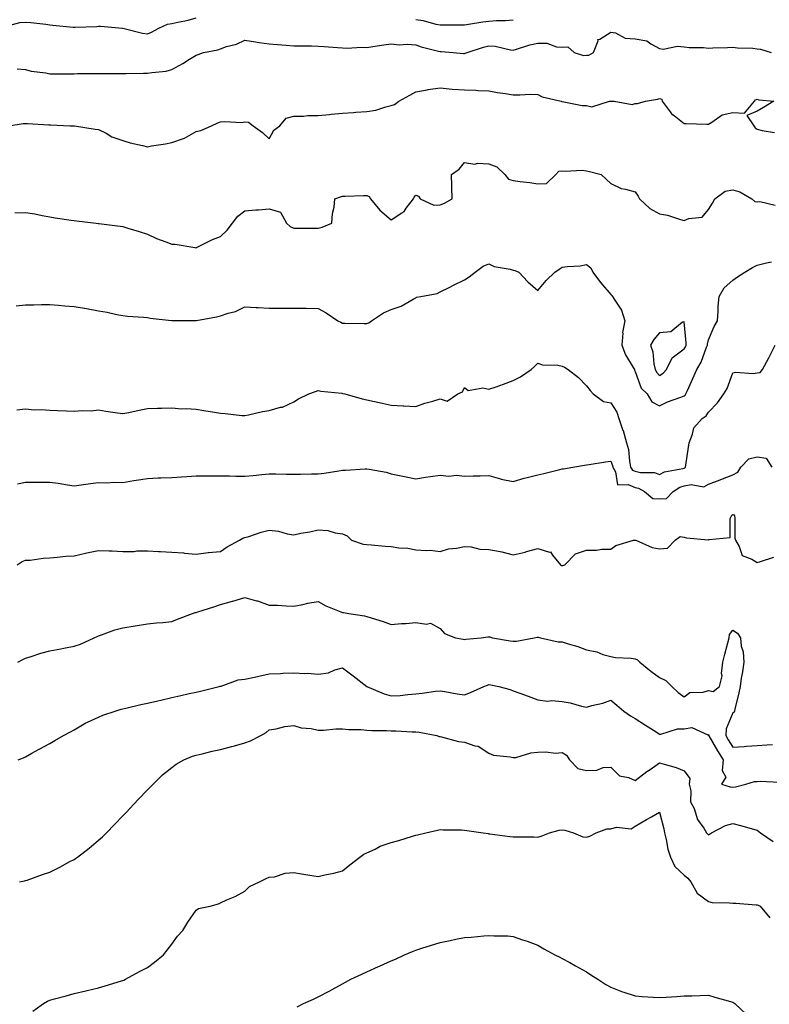
# Model space of a CAD drawing. Units: inches. Extents: x 1013363 to 1016003, y 7313738 to 7316378.
# Drawn here: x 1015296 to 1015603, y 7315442 to 7315845 of the extents above; entities that cross this region are included whole.
import ezdxf

# ---------------------------------------------------------------- set-up
doc = ezdxf.new("R2010")
doc.units = ezdxf.units.IN
doc.header["$MEASUREMENT"] = 0
doc.layers.add('Contour_10137313', color=7, linetype='Continuous', true_color=0x4c7bb3)

msp = doc.modelspace()

# ---------------------------------------------------------------- linework, layer by layer
at = {"layer": 'Contour_10137313'}
for points in [[(1015288.3, 7315842.17, 3195), (1015295.73, 7315844.24, 3195), (1015298.05, 7315844.42, 3195), (1015300.34, 7315844.21, 3195), (1015306.48, 7315843.5, 3195), (1015308.05, 7315843.35, 3195), (1015309.26, 7315843.14, 3195), (1015317.58, 7315842.38, 3195), (1015318.05, 7315842.32, 3195), (1015318.49, 7315842.35, 3195), (1015327.37, 7315842.6, 3195), (1015328.05, 7315842.68, 3195), (1015328.84, 7315842.71, 3195), (1015337.92, 7315841.92, 3195), (1015338.05, 7315841.91, 3195), (1015338.06, 7315841.91, 3195), (1015346.06, 7315839.93, 3195), (1015348.05, 7315839.63, 3195), (1015349.73, 7315840.24, 3195), (1015352.81, 7315841.92, 3195), (1015356.37, 7315843.59, 3195), (1015358.05, 7315843.82, 3195), (1015360.53, 7315844.4, 3195), (1015364.72, 7315845.25, 3195), (1015368.05, 7315846.09, 3195)], [(1015458.05, 7315845.52, 3195), (1015461.13, 7315845, 3195), (1015466.35, 7315843.62, 3195), (1015468.05, 7315843.28, 3195), (1015469.36, 7315843.23, 3195), (1015476.62, 7315843.35, 3195), (1015478.05, 7315843.29, 3195), (1015479.65, 7315843.52, 3195), (1015485.52, 7315844.45, 3195), (1015488.05, 7315844.8, 3195), (1015491.18, 7315845.05, 3195), (1015494.87, 7315845.1, 3195), (1015498.05, 7315845.4, 3195)], [(1015294.66, 7315825.31, 3194), (1015298.05, 7315824.97, 3194), (1015300.37, 7315824.25, 3194), (1015306.39, 7315823.58, 3194), (1015308.05, 7315823.2, 3194), (1015309.36, 7315823.23, 3194), (1015316.74, 7315823.23, 3194), (1015318.05, 7315823.26, 3194), (1015319.42, 7315823.28, 3194), (1015326.69, 7315823.28, 3194), (1015328.05, 7315823.31, 3194), (1015329.47, 7315823.34, 3194), (1015336.63, 7315823.34, 3194), (1015338.05, 7315823.37, 3194), (1015339.43, 7315823.29, 3194), (1015346.51, 7315823.47, 3194), (1015348.05, 7315823.4, 3194), (1015349.92, 7315823.79, 3194), (1015355.7, 7315824.27, 3194), (1015358.05, 7315824.96, 3194), (1015362.57, 7315827.4, 3194), (1015365.34, 7315829.21, 3194), (1015368.05, 7315830.91, 3194), (1015368.82, 7315831.14, 3194), (1015371.11, 7315831.92, 3194), (1015376.89, 7315833.08, 3194), (1015378.05, 7315833.51, 3194), (1015380.47, 7315834.34, 3194), (1015384.57, 7315835.4, 3194), (1015388.05, 7315836.98, 3194), (1015392.41, 7315836.27, 3194), (1015393.85, 7315836.11, 3194), (1015398.05, 7315835.5, 3194), (1015401.35, 7315835.22, 3194), (1015405, 7315834.97, 3194), (1015408.05, 7315834.72, 3194), (1015410.78, 7315834.65, 3194), (1015415.33, 7315834.64, 3194), (1015418.05, 7315834.58, 3194), (1015420.52, 7315834.39, 3194), (1015425.98, 7315833.99, 3194), (1015428.05, 7315833.83, 3194), (1015429.91, 7315833.78, 3194), (1015435.9, 7315834.07, 3194), (1015438.05, 7315834.01, 3194), (1015440.48, 7315834.35, 3194), (1015444.94, 7315835.03, 3194), (1015448.05, 7315835.45, 3194), (1015451.25, 7315835.13, 3194), (1015454.58, 7315835.39, 3194), (1015458.05, 7315835.14, 3194), (1015460.36, 7315834.23, 3194), (1015467.46, 7315832.5, 3194), (1015468.05, 7315832.32, 3194), (1015468.44, 7315832.31, 3194), (1015473.41, 7315831.92, 3194), (1015477.71, 7315831.58, 3194), (1015478.05, 7315831.54, 3194), (1015478.36, 7315831.61, 3194), (1015479.2, 7315831.92, 3194), (1015485.87, 7315834.09, 3194), (1015488.05, 7315834.74, 3194), (1015490.64, 7315834.5, 3194), (1015496.95, 7315833.02, 3194), (1015498.05, 7315832.89, 3194), (1015499.37, 7315833.24, 3194), (1015504.83, 7315835.14, 3194), (1015508.05, 7315835.83, 3194), (1015511.87, 7315835.74, 3194), (1015515.73, 7315834.24, 3194), (1015518.05, 7315834.13, 3194), (1015520.46, 7315834.33, 3194), (1015523, 7315831.92, 3194), (1015526.88, 7315830.75, 3194), (1015528.05, 7315830.8, 3194), (1015529.09, 7315830.88, 3194), (1015531, 7315831.92, 3194), (1015532.8, 7315836.67, 3194), (1015532.71, 7315837.26, 3194), (1015533.57, 7315837.44, 3194), (1015538.05, 7315840.32, 3194), (1015539.95, 7315840.02, 3194), (1015543.94, 7315837.8, 3194), (1015548.05, 7315837.56, 3194), (1015552.85, 7315836.73, 3194), (1015554.48, 7315835.5, 3194), (1015558.05, 7315833.62, 3194), (1015559.46, 7315833.33, 3194), (1015565.4, 7315834.56, 3194), (1015568.05, 7315834.29, 3194), (1015570.1, 7315833.98, 3194), (1015576.04, 7315833.93, 3194), (1015578.05, 7315833.69, 3194), (1015579.92, 7315833.79, 3194), (1015585.92, 7315834.04, 3194), (1015588.05, 7315834.16, 3194), (1015589.97, 7315833.85, 3194), (1015596.28, 7315833.68, 3194), (1015598.05, 7315833.46, 3194), (1015599.44, 7315833.31, 3194), (1015603.82, 7315831.92, 3194)], [(1015291.27, 7315801.92, 3193), (1015297.13, 7315802.84, 3193), (1015298.05, 7315802.86, 3193), (1015298.94, 7315802.81, 3193), (1015307.67, 7315802.3, 3193), (1015308.05, 7315802.28, 3193), (1015308.38, 7315802.25, 3193), (1015316.36, 7315801.92, 3193), (1015317.95, 7315801.82, 3193), (1015318.05, 7315801.82, 3193), (1015318.16, 7315801.81, 3193), (1015326.66, 7315800.54, 3193), (1015328.05, 7315800.39, 3193), (1015331.15, 7315798.83, 3193), (1015333.51, 7315797.38, 3193), (1015338.05, 7315795.89, 3193), (1015340.98, 7315794.84, 3193), (1015346.12, 7315793.85, 3193), (1015348.05, 7315793.31, 3193), (1015349.78, 7315793.65, 3193), (1015355.51, 7315794.45, 3193), (1015358.05, 7315795.02, 3193), (1015362.81, 7315796.68, 3193), (1015363.22, 7315796.76, 3193), (1015368.05, 7315799.55, 3193), (1015369.95, 7315800.01, 3193), (1015374.41, 7315801.92, 3193), (1015376.9, 7315803.07, 3193), (1015378.05, 7315803.48, 3193), (1015379.81, 7315803.67, 3193), (1015386.67, 7315803.3, 3193), (1015388.05, 7315803.52, 3193), (1015389.53, 7315803.4, 3193), (1015391.37, 7315801.92, 3193), (1015395.29, 7315799.16, 3193), (1015398.05, 7315796.55, 3193), (1015399.93, 7315800.04, 3193), (1015402.4, 7315801.92, 3193), (1015404.98, 7315804.99, 3193), (1015408.05, 7315805.89, 3193), (1015412, 7315805.87, 3193), (1015413.88, 7315806.09, 3193), (1015418.05, 7315806.08, 3193), (1015422.67, 7315806.54, 3193), (1015423.36, 7315806.61, 3193), (1015428.05, 7315807.08, 3193), (1015432.58, 7315807.39, 3193), (1015433.56, 7315807.43, 3193), (1015438.05, 7315807.72, 3193), (1015441.66, 7315808.31, 3193), (1015445.86, 7315809.73, 3193), (1015448.05, 7315810.21, 3193), (1015449.41, 7315810.56, 3193), (1015451.18, 7315811.92, 3193), (1015455.58, 7315814.39, 3193), (1015458.05, 7315815.88, 3193), (1015462.8, 7315816.67, 3193), (1015463.21, 7315816.76, 3193), (1015468.05, 7315817.43, 3193), (1015473.03, 7315816.94, 3193), (1015473.06, 7315816.93, 3193), (1015478.05, 7315816.64, 3193), (1015482.68, 7315816.55, 3193), (1015483.67, 7315816.3, 3193), (1015488.05, 7315816.17, 3193), (1015491.65, 7315815.52, 3193), (1015494.85, 7315815.12, 3193), (1015498.05, 7315814.6, 3193), (1015500.72, 7315814.59, 3193), (1015505.18, 7315814.79, 3193), (1015508.05, 7315814.78, 3193), (1015509.84, 7315813.71, 3193), (1015517.74, 7315811.92, 3193), (1015517.98, 7315811.86, 3193), (1015518.05, 7315811.82, 3193), (1015518.15, 7315811.82, 3193), (1015526.31, 7315810.18, 3193), (1015528.05, 7315810.18, 3193), (1015530.29, 7315809.68, 3193), (1015537.5, 7315811.92, 3193), (1015537.94, 7315812.02, 3193), (1015538.05, 7315812.02, 3193), (1015538.15, 7315812.02, 3193), (1015539.45, 7315811.92, 3193), (1015546.8, 7315810.67, 3193), (1015548.05, 7315810.98, 3193), (1015548.94, 7315811.03, 3193), (1015552.32, 7315811.92, 3193), (1015557.14, 7315812.82, 3193), (1015558.05, 7315813.03, 3193), (1015558.92, 7315812.78, 3193), (1015559.07, 7315811.92, 3193), (1015562.3, 7315807.67, 3193), (1015562.91, 7315806.78, 3193), (1015563.94, 7315806.04, 3193), (1015568.05, 7315802.77, 3193), (1015568.93, 7315802.8, 3193), (1015577.42, 7315802.55, 3193), (1015578.05, 7315802.57, 3193), (1015579.48, 7315803.35, 3193), (1015583.62, 7315806.35, 3193), (1015588.05, 7315807.38, 3193), (1015592.87, 7315807.09, 3193), (1015596.87, 7315811.92, 3193), (1015597.38, 7315812.59, 3193), (1015598.05, 7315812.82, 3193), (1015598.69, 7315812.56, 3193), (1015604.88, 7315811.92, 3193), (1015600.61, 7315809.36, 3193), (1015598.05, 7315807.86, 3193), (1015593.82, 7315806.15, 3193), (1015596.64, 7315801.92, 3193), (1015597.24, 7315801.1, 3193), (1015598.05, 7315800.51, 3193), (1015600.06, 7315799.9, 3193), (1015605.2, 7315799.07, 3193)], [(1015293.74, 7315766.22, 3192), (1015298.05, 7315766.4, 3192), (1015301.91, 7315765.77, 3192), (1015304.9, 7315765.07, 3192), (1015308.05, 7315764.49, 3192), (1015310.32, 7315764.18, 3192), (1015316.77, 7315763.2, 3192), (1015318.05, 7315763.02, 3192), (1015319.04, 7315762.91, 3192), (1015327.07, 7315761.92, 3192), (1015327.95, 7315761.82, 3192), (1015328.19, 7315761.79, 3192), (1015336.88, 7315760.75, 3192), (1015338.05, 7315760.55, 3192), (1015340.03, 7315759.94, 3192), (1015344.66, 7315758.53, 3192), (1015348.05, 7315757.49, 3192), (1015351.83, 7315755.7, 3192), (1015355.69, 7315754.28, 3192), (1015358.05, 7315753.32, 3192), (1015359.43, 7315753.3, 3192), (1015367.45, 7315751.92, 3192), (1015367.98, 7315751.85, 3192), (1015368.05, 7315751.84, 3192), (1015368.11, 7315751.86, 3192), (1015368.26, 7315751.92, 3192), (1015374.69, 7315755.27, 3192), (1015378.05, 7315756.53, 3192), (1015380.81, 7315759.15, 3192), (1015383.02, 7315761.92, 3192), (1015385.16, 7315764.81, 3192), (1015388.05, 7315767.02, 3192), (1015392.55, 7315767.42, 3192), (1015393.61, 7315767.47, 3192), (1015398.05, 7315767.84, 3192), (1015402.57, 7315766.44, 3192), (1015405.12, 7315761.92, 3192), (1015406.66, 7315760.53, 3192), (1015408.05, 7315759.87, 3192), (1015410.1, 7315759.87, 3192), (1015416.08, 7315759.95, 3192), (1015418.05, 7315759.95, 3192), (1015419.66, 7315760.31, 3192), (1015423.68, 7315761.92, 3192), (1015423.99, 7315765.98, 3192), (1015424.6, 7315768.47, 3192), (1015424.93, 7315771.92, 3192), (1015427.17, 7315772.8, 3192), (1015428.05, 7315773.01, 3192), (1015429.17, 7315773.04, 3192), (1015436.69, 7315773.28, 3192), (1015438.05, 7315773.33, 3192), (1015439, 7315772.87, 3192), (1015439.48, 7315771.92, 3192), (1015443.35, 7315767.23, 3192), (1015448.05, 7315763.33, 3192), (1015452.32, 7315766.18, 3192), (1015453.26, 7315766.71, 3192), (1015454.2, 7315768.07, 3192), (1015457.18, 7315771.92, 3192), (1015457.38, 7315772.6, 3192), (1015458.05, 7315773.43, 3192), (1015459.22, 7315773.09, 3192), (1015459.87, 7315771.92, 3192), (1015465.51, 7315769.38, 3192), (1015468.05, 7315769.53, 3192), (1015469.8, 7315770.17, 3192), (1015473.06, 7315771.92, 3192), (1015472.91, 7315776.78, 3192), (1015472.89, 7315777.07, 3192), (1015472.73, 7315781.92, 3192), (1015475.83, 7315784.14, 3192), (1015478.05, 7315786.78, 3192), (1015482.26, 7315786.13, 3192), (1015483.43, 7315786.54, 3192), (1015488.05, 7315786.27, 3192), (1015491.25, 7315785.12, 3192), (1015494.56, 7315781.92, 3192), (1015496.08, 7315779.94, 3192), (1015498.05, 7315779.47, 3192), (1015500.93, 7315779.04, 3192), (1015504.81, 7315778.68, 3192), (1015508.05, 7315778.13, 3192), (1015511.7, 7315778.27, 3192), (1015515.44, 7315781.92, 3192), (1015516.71, 7315783.26, 3192), (1015518.05, 7315783.45, 3192), (1015519.37, 7315783.24, 3192), (1015526.33, 7315783.64, 3192), (1015528.05, 7315783.46, 3192), (1015529.23, 7315783.11, 3192), (1015534.14, 7315781.92, 3192), (1015536.08, 7315779.95, 3192), (1015538.05, 7315778.28, 3192), (1015542.28, 7315776.15, 3192), (1015544.03, 7315775.95, 3192), (1015548.05, 7315774.76, 3192), (1015549.2, 7315773.07, 3192), (1015549.78, 7315771.92, 3192), (1015554.09, 7315767.96, 3192), (1015558.05, 7315765.8, 3192), (1015561.31, 7315765.19, 3192), (1015566.55, 7315763.42, 3192), (1015568.05, 7315763.06, 3192), (1015569.97, 7315763.84, 3192), (1015575.53, 7315764.44, 3192), (1015578.05, 7315767.52, 3192), (1015579.75, 7315770.22, 3192), (1015580.67, 7315771.92, 3192), (1015584.87, 7315775.1, 3192), (1015588.05, 7315775.62, 3192), (1015590.9, 7315774.77, 3192), (1015595.79, 7315771.92, 3192), (1015597.02, 7315770.89, 3192), (1015598.05, 7315770.72, 3192), (1015599.16, 7315770.81, 3192), (1015605.41, 7315769.28, 3192)], [(1015294.21, 7315728.08, 3191), (1015298.05, 7315728.46, 3191), (1015301.47, 7315728.51, 3191), (1015304.69, 7315728.56, 3191), (1015308.05, 7315728.61, 3191), (1015311.65, 7315728.32, 3191), (1015314.25, 7315728.12, 3191), (1015318.05, 7315727.81, 3191), (1015323.05, 7315726.92, 3191), (1015328.05, 7315726, 3191), (1015331.59, 7315725.46, 3191), (1015335.47, 7315724.5, 3191), (1015338.05, 7315724.03, 3191), (1015339.91, 7315723.77, 3191), (1015346.52, 7315723.45, 3191), (1015348.05, 7315723.26, 3191), (1015349.14, 7315723.02, 3191), (1015357.91, 7315722.06, 3191), (1015358.05, 7315722.03, 3191), (1015358.15, 7315722.02, 3191), (1015367.93, 7315722.03, 3191), (1015368.05, 7315722.02, 3191), (1015368.18, 7315722.05, 3191), (1015376.42, 7315723.55, 3191), (1015378.05, 7315723.97, 3191), (1015381.18, 7315725.06, 3191), (1015384.24, 7315725.73, 3191), (1015388.05, 7315727.69, 3191), (1015392.59, 7315727.38, 3191), (1015393.53, 7315727.4, 3191), (1015398.05, 7315727.04, 3191), (1015402.85, 7315727.12, 3191), (1015403.21, 7315727.08, 3191), (1015408.05, 7315727.15, 3191), (1015412.91, 7315727.05, 3191), (1015413.17, 7315727.04, 3191), (1015418.05, 7315726.96, 3191), (1015421.29, 7315725.16, 3191), (1015426.18, 7315721.92, 3191), (1015427.42, 7315721.3, 3191), (1015428.05, 7315720.94, 3191), (1015429.05, 7315720.92, 3191), (1015436.99, 7315720.85, 3191), (1015438.05, 7315720.83, 3191), (1015438.83, 7315721.14, 3191), (1015439.93, 7315721.92, 3191), (1015444.79, 7315725.18, 3191), (1015448.05, 7315726.56, 3191), (1015452.04, 7315727.93, 3191), (1015456.97, 7315730.84, 3191), (1015458.05, 7315731.38, 3191), (1015458.41, 7315731.56, 3191), (1015460.19, 7315731.92, 3191), (1015466.8, 7315733.17, 3191), (1015468.05, 7315733.81, 3191), (1015471.76, 7315735.64, 3191), (1015473.48, 7315736.49, 3191), (1015478.05, 7315738.71, 3191), (1015479.99, 7315739.98, 3191), (1015482.46, 7315741.92, 3191), (1015485.71, 7315744.26, 3191), (1015488.05, 7315745.29, 3191), (1015490.26, 7315744.13, 3191), (1015496.84, 7315743.13, 3191), (1015498.05, 7315742.75, 3191), (1015498.72, 7315742.59, 3191), (1015500.32, 7315741.92, 3191), (1015504.07, 7315737.94, 3191), (1015508.05, 7315734.3, 3191), (1015511.51, 7315738.46, 3191), (1015515.07, 7315741.92, 3191), (1015516.93, 7315743.04, 3191), (1015518.05, 7315743.88, 3191), (1015520.34, 7315744.21, 3191), (1015525.45, 7315744.51, 3191), (1015528.05, 7315744.98, 3191), (1015529.82, 7315743.69, 3191), (1015530.6, 7315741.92, 3191), (1015533.82, 7315737.69, 3191), (1015538.05, 7315732.7, 3191), (1015538.4, 7315732.27, 3191), (1015538.76, 7315731.92, 3191), (1015539.62, 7315730.35, 3191), (1015542.36, 7315726.23, 3191), (1015543.72, 7315721.92, 3191), (1015542.86, 7315717.11, 3191), (1015542.95, 7315716.82, 3191), (1015542.58, 7315711.92, 3191), (1015544.06, 7315707.93, 3191), (1015547.26, 7315702.71, 3191), (1015547.68, 7315701.92, 3191), (1015547.79, 7315701.66, 3191), (1015548.05, 7315701.15, 3191), (1015550.45, 7315694.32, 3191), (1015552.93, 7315691.92, 3191), (1015554.9, 7315688.76, 3191), (1015558.05, 7315687, 3191), (1015561.25, 7315688.72, 3191), (1015566.75, 7315690.62, 3191), (1015568.05, 7315691.16, 3191), (1015568.49, 7315691.48, 3191), (1015568.81, 7315691.92, 3191), (1015569.42, 7315693.29, 3191), (1015571.72, 7315698.24, 3191), (1015573.23, 7315701.92, 3191), (1015575.03, 7315704.94, 3191), (1015577.3, 7315711.17, 3191), (1015577.64, 7315711.92, 3191), (1015577.65, 7315712.32, 3191), (1015578.05, 7315714.15, 3191), (1015580.4, 7315719.56, 3191), (1015581.74, 7315721.92, 3191), (1015582.05, 7315725.93, 3191), (1015582.06, 7315727.91, 3191), (1015582.43, 7315731.92, 3191), (1015584.51, 7315735.46, 3191), (1015588.05, 7315738.65, 3191), (1015590.01, 7315739.96, 3191), (1015593, 7315741.92, 3191), (1015596.14, 7315743.83, 3191), (1015598.05, 7315744.69, 3191), (1015601.79, 7315745.66, 3191), (1015603.86, 7315746.11, 3191)], [(1015294.51, 7315685.46, 3190), (1015298.05, 7315685.77, 3190), (1015301.6, 7315685.47, 3190), (1015304.48, 7315685.49, 3190), (1015308.05, 7315685.25, 3190), (1015311.21, 7315685.08, 3190), (1015314.92, 7315685.05, 3190), (1015318.05, 7315684.9, 3190), (1015321.33, 7315685.2, 3190), (1015325, 7315684.97, 3190), (1015328.05, 7315685.36, 3190), (1015331.07, 7315684.93, 3190), (1015335.77, 7315684.19, 3190), (1015338.05, 7315683.87, 3190), (1015340.5, 7315684.37, 3190), (1015344.74, 7315685.23, 3190), (1015348.05, 7315685.91, 3190), (1015352.17, 7315686.04, 3190), (1015353.86, 7315686.11, 3190), (1015358.05, 7315686.25, 3190), (1015362.01, 7315685.88, 3190), (1015364, 7315685.97, 3190), (1015368.05, 7315685.67, 3190), (1015371.24, 7315685.11, 3190), (1015375.54, 7315684.43, 3190), (1015378.05, 7315684, 3190), (1015379.98, 7315683.85, 3190), (1015386.82, 7315683.15, 3190), (1015388.05, 7315683.06, 3190), (1015389.45, 7315683.32, 3190), (1015395.28, 7315684.69, 3190), (1015398.05, 7315685.15, 3190), (1015402.6, 7315686.47, 3190), (1015403.4, 7315686.57, 3190), (1015408.05, 7315688.69, 3190), (1015410.02, 7315689.95, 3190), (1015414.18, 7315691.92, 3190), (1015417.03, 7315692.93, 3190), (1015418.05, 7315693.32, 3190), (1015419.17, 7315693.05, 3190), (1015427.79, 7315692.19, 3190), (1015428.05, 7315692.13, 3190), (1015428.23, 7315692.1, 3190), (1015428.96, 7315691.92, 3190), (1015436.07, 7315689.94, 3190), (1015438.05, 7315689.47, 3190), (1015441.17, 7315688.8, 3190), (1015444.31, 7315688.18, 3190), (1015448.05, 7315687.35, 3190), (1015452.89, 7315687.08, 3190), (1015453.2, 7315687.07, 3190), (1015458.05, 7315686.78, 3190), (1015461.83, 7315688.14, 3190), (1015465.14, 7315689.01, 3190), (1015468.05, 7315689.92, 3190), (1015471, 7315688.97, 3190), (1015475.27, 7315691.92, 3190), (1015477.19, 7315692.78, 3190), (1015478.05, 7315694.54, 3190), (1015479.53, 7315693.41, 3190), (1015485.55, 7315694.42, 3190), (1015488.05, 7315693.84, 3190), (1015491.01, 7315694.88, 3190), (1015494.09, 7315695.89, 3190), (1015498.05, 7315697.39, 3190), (1015501.05, 7315698.92, 3190), (1015505.41, 7315701.92, 3190), (1015506.78, 7315703.19, 3190), (1015508.05, 7315704.49, 3190), (1015510.03, 7315703.9, 3190), (1015516.26, 7315703.71, 3190), (1015518.05, 7315703.36, 3190), (1015518.99, 7315702.86, 3190), (1015520.58, 7315701.92, 3190), (1015524.81, 7315698.68, 3190), (1015528.05, 7315695.21, 3190), (1015529.54, 7315693.41, 3190), (1015530.81, 7315691.92, 3190), (1015535, 7315688.88, 3190), (1015538.05, 7315688.25, 3190), (1015540.55, 7315684.42, 3190), (1015541.37, 7315681.92, 3190), (1015543.03, 7315676.93, 3190), (1015543.04, 7315676.91, 3190), (1015544.49, 7315671.92, 3190), (1015545.26, 7315669.12, 3190), (1015545.68, 7315664.3, 3190), (1015546.16, 7315661.92, 3190), (1015546.86, 7315660.72, 3190), (1015548.05, 7315660.2, 3190), (1015550.24, 7315659.73, 3190), (1015555.88, 7315659.75, 3190), (1015558.05, 7315658.95, 3190), (1015559.98, 7315659.99, 3190), (1015567.5, 7315661.37, 3190), (1015568.05, 7315661.55, 3190), (1015568.35, 7315661.62, 3190), (1015568.71, 7315661.92, 3190), (1015568.81, 7315662.68, 3190), (1015569.92, 7315670.05, 3190), (1015570.14, 7315671.92, 3190), (1015571.55, 7315675.42, 3190), (1015572, 7315677.97, 3190), (1015575.49, 7315681.92, 3190), (1015577.07, 7315682.9, 3190), (1015578.05, 7315684.44, 3190), (1015581.73, 7315688.24, 3190), (1015584.42, 7315691.92, 3190), (1015585.75, 7315694.22, 3190), (1015588.05, 7315700.56, 3190), (1015589.1, 7315700.87, 3190), (1015596.42, 7315700.29, 3190), (1015598.05, 7315700.55, 3190), (1015599.28, 7315700.69, 3190), (1015600.22, 7315701.92, 3190), (1015602.84, 7315706.71, 3190), (1015602.99, 7315706.98, 3190), (1015605.35, 7315711.92, 3190)], [(1015294.88, 7315655.09, 3189), (1015298.05, 7315655.74, 3189), (1015301.95, 7315655.82, 3189), (1015304.23, 7315655.74, 3189), (1015308.05, 7315655.81, 3189), (1015311.47, 7315655.34, 3189), (1015315.25, 7315654.72, 3189), (1015318.05, 7315654.32, 3189), (1015320.86, 7315654.73, 3189), (1015324.8, 7315655.18, 3189), (1015328.05, 7315655.68, 3189), (1015331.63, 7315655.5, 3189), (1015334.18, 7315655.79, 3189), (1015338.05, 7315655.64, 3189), (1015342.51, 7315656.38, 3189), (1015343.42, 7315656.55, 3189), (1015348.05, 7315657.27, 3189), (1015352.46, 7315657.5, 3189), (1015353.64, 7315657.51, 3189), (1015358.05, 7315657.72, 3189), (1015362.05, 7315657.92, 3189), (1015364.24, 7315658.11, 3189), (1015368.05, 7315658.32, 3189), (1015371.67, 7315658.3, 3189), (1015374.49, 7315658.36, 3189), (1015378.05, 7315658.33, 3189), (1015381.67, 7315658.3, 3189), (1015384.35, 7315658.22, 3189), (1015388.05, 7315658.18, 3189), (1015391.49, 7315658.48, 3189), (1015394.98, 7315658.85, 3189), (1015398.05, 7315659.13, 3189), (1015400.78, 7315659.19, 3189), (1015405.15, 7315659.02, 3189), (1015408.05, 7315659.08, 3189), (1015410.87, 7315659.1, 3189), (1015415.33, 7315659.2, 3189), (1015418.05, 7315659.21, 3189), (1015420.48, 7315659.49, 3189), (1015426.58, 7315660.45, 3189), (1015428.05, 7315660.63, 3189), (1015429.29, 7315660.67, 3189), (1015437.33, 7315661.2, 3189), (1015438.05, 7315661.23, 3189), (1015438.95, 7315661.02, 3189), (1015445.93, 7315659.8, 3189), (1015448.05, 7315659.23, 3189), (1015451.44, 7315658.53, 3189), (1015454.14, 7315658.01, 3189), (1015458.05, 7315657.15, 3189), (1015462.13, 7315657.84, 3189), (1015464.14, 7315658.02, 3189), (1015468.05, 7315658.59, 3189), (1015471.69, 7315658.28, 3189), (1015474.82, 7315658.68, 3189), (1015478.05, 7315658.23, 3189), (1015481.57, 7315658.4, 3189), (1015484.42, 7315658.29, 3189), (1015488.05, 7315658.44, 3189), (1015492.84, 7315657.13, 3189), (1015493.15, 7315657.01, 3189), (1015498.05, 7315656, 3189), (1015502.58, 7315657.38, 3189), (1015503.76, 7315657.63, 3189), (1015508.05, 7315658.77, 3189), (1015510.62, 7315659.36, 3189), (1015517.07, 7315660.94, 3189), (1015518.05, 7315661.17, 3189), (1015518.69, 7315661.28, 3189), (1015522.43, 7315661.92, 3189), (1015527.22, 7315662.75, 3189), (1015528.05, 7315662.88, 3189), (1015529.16, 7315663.03, 3189), (1015535.91, 7315664.05, 3189), (1015538.05, 7315664.34, 3189), (1015538.71, 7315662.58, 3189), (1015538.85, 7315661.92, 3189), (1015539.97, 7315659.99, 3189), (1015540.76, 7315654.64, 3189), (1015545.15, 7315654.83, 3189), (1015548.05, 7315653.53, 3189), (1015549.38, 7315653.25, 3189), (1015551.85, 7315651.92, 3189), (1015555.22, 7315649.08, 3189), (1015558.05, 7315648.87, 3189), (1015560.85, 7315649.11, 3189), (1015563.61, 7315651.92, 3189), (1015566.31, 7315653.65, 3189), (1015568.05, 7315654.23, 3189), (1015570.97, 7315654.84, 3189), (1015576.19, 7315653.78, 3189), (1015578.05, 7315654.97, 3189), (1015582.87, 7315656.74, 3189), (1015583.14, 7315656.84, 3189), (1015588.05, 7315658.74, 3189), (1015590.15, 7315659.83, 3189), (1015591.4, 7315661.92, 3189), (1015594.6, 7315665.37, 3189), (1015598.05, 7315666.08, 3189), (1015601.66, 7315665.54, 3189), (1015604.08, 7315661.92, 3189)], [(1015294.71, 7315621.92, 3188), (1015296.77, 7315623.2, 3188), (1015298.05, 7315623.72, 3188), (1015299.96, 7315623.83, 3188), (1015305.34, 7315624.63, 3188), (1015308.05, 7315624.77, 3188), (1015311.08, 7315624.95, 3188), (1015314.59, 7315625.38, 3188), (1015318.05, 7315625.56, 3188), (1015322.75, 7315626.61, 3188), (1015323.24, 7315626.73, 3188), (1015328.05, 7315627.76, 3188), (1015332.42, 7315627.55, 3188), (1015333.67, 7315627.54, 3188), (1015338.05, 7315627.33, 3188), (1015342.6, 7315627.37, 3188), (1015343.67, 7315627.55, 3188), (1015348.05, 7315627.6, 3188), (1015352.59, 7315627.37, 3188), (1015353.43, 7315627.31, 3188), (1015358.05, 7315627.09, 3188), (1015362.88, 7315626.75, 3188), (1015363.29, 7315626.68, 3188), (1015368.05, 7315626.26, 3188), (1015373.04, 7315626.93, 3188), (1015373.06, 7315626.92, 3188), (1015378.05, 7315627.35, 3188), (1015380.71, 7315629.26, 3188), (1015385.89, 7315631.92, 3188), (1015387.2, 7315632.77, 3188), (1015388.05, 7315633.04, 3188), (1015389.62, 7315633.49, 3188), (1015394.67, 7315635.3, 3188), (1015398.05, 7315636.08, 3188), (1015401.8, 7315635.67, 3188), (1015405.35, 7315634.61, 3188), (1015408.05, 7315634.19, 3188), (1015410.95, 7315634.82, 3188), (1015414.61, 7315635.36, 3188), (1015418.05, 7315636.24, 3188), (1015422.01, 7315635.88, 3188), (1015424.99, 7315634.97, 3188), (1015428.05, 7315634.55, 3188), (1015429.93, 7315633.8, 3188), (1015431.76, 7315631.92, 3188), (1015436.53, 7315630.4, 3188), (1015438.05, 7315630.16, 3188), (1015439.92, 7315630.05, 3188), (1015445.58, 7315629.45, 3188), (1015448.05, 7315629.32, 3188), (1015451.15, 7315628.82, 3188), (1015454.88, 7315628.75, 3188), (1015458.05, 7315628.04, 3188), (1015462.3, 7315627.67, 3188), (1015464.02, 7315627.88, 3188), (1015468.05, 7315627.32, 3188), (1015471.56, 7315628.42, 3188), (1015474.82, 7315628.69, 3188), (1015478.05, 7315629.4, 3188), (1015480.73, 7315629.24, 3188), (1015484.4, 7315628.27, 3188), (1015488.05, 7315628.13, 3188), (1015492.71, 7315627.26, 3188), (1015493.35, 7315627.22, 3188), (1015498.05, 7315626.02, 3188), (1015502.87, 7315627.1, 3188), (1015503.42, 7315627.3, 3188), (1015508.05, 7315628.59, 3188), (1015512.86, 7315627.11, 3188), (1015513.3, 7315627.17, 3188), (1015514.12, 7315625.85, 3188), (1015517.4, 7315621.92, 3188), (1015517.77, 7315621.64, 3188), (1015518.05, 7315621.55, 3188), (1015518.38, 7315621.59, 3188), (1015519.17, 7315621.92, 3188), (1015523.58, 7315626.39, 3188), (1015528.05, 7315627.81, 3188), (1015532.15, 7315627.82, 3188), (1015534.36, 7315628.23, 3188), (1015538.05, 7315628.24, 3188), (1015540.13, 7315629.84, 3188), (1015547.35, 7315631.92, 3188), (1015547.96, 7315632.01, 3188), (1015548.05, 7315632, 3188), (1015548.16, 7315632.02, 3188), (1015548.32, 7315631.92, 3188), (1015555.04, 7315628.91, 3188), (1015558.05, 7315628.38, 3188), (1015561.34, 7315628.63, 3188), (1015564.42, 7315631.92, 3188), (1015566.5, 7315633.47, 3188), (1015568.05, 7315633.17, 3188), (1015569.1, 7315632.97, 3188), (1015577.89, 7315632.08, 3188), (1015578.05, 7315632.05, 3188), (1015578.34, 7315632.21, 3188), (1015586.94, 7315633.03, 3188), (1015586.96, 7315640.83, 3188), (1015587.48, 7315641.92, 3188), (1015587.68, 7315642.29, 3188), (1015588.05, 7315642.53, 3188), (1015588.48, 7315642.35, 3188), (1015588.75, 7315641.92, 3188), (1015588.89, 7315641.08, 3188), (1015588.9, 7315632.77, 3188), (1015589.09, 7315631.92, 3188), (1015590.63, 7315629.35, 3188), (1015591.86, 7315625.73, 3188), (1015595.79, 7315624.18, 3188), (1015598.05, 7315622.75, 3188), (1015599.35, 7315623.22, 3188), (1015604.92, 7315625.04, 3188)], [(1015294.9, 7315581.92, 3187), (1015297, 7315582.98, 3187), (1015298.05, 7315583.56, 3187), (1015300.41, 7315584.28, 3187), (1015304.34, 7315585.63, 3187), (1015308.05, 7315586.65, 3187), (1015312.55, 7315587.41, 3187), (1015313.79, 7315587.67, 3187), (1015318.05, 7315588.44, 3187), (1015320.58, 7315589.39, 3187), (1015326.2, 7315591.92, 3187), (1015327.5, 7315592.47, 3187), (1015328.05, 7315592.73, 3187), (1015329.22, 7315593.09, 3187), (1015334.72, 7315595.25, 3187), (1015338.05, 7315596.08, 3187), (1015342.99, 7315596.86, 3187), (1015343.09, 7315596.88, 3187), (1015348.05, 7315597.64, 3187), (1015351.86, 7315598.11, 3187), (1015354.36, 7315598.23, 3187), (1015358.05, 7315598.63, 3187), (1015360.38, 7315599.59, 3187), (1015366.49, 7315601.92, 3187), (1015367.68, 7315602.29, 3187), (1015368.05, 7315602.35, 3187), (1015368.69, 7315602.56, 3187), (1015375.35, 7315604.62, 3187), (1015378.05, 7315605.6, 3187), (1015383, 7315606.97, 3187), (1015383.15, 7315607.02, 3187), (1015388.05, 7315608.45, 3187), (1015392.82, 7315607.16, 3187), (1015393.22, 7315607.09, 3187), (1015398.05, 7315605.36, 3187), (1015401.4, 7315605.26, 3187), (1015404.96, 7315605.01, 3187), (1015408.05, 7315604.91, 3187), (1015411.76, 7315605.63, 3187), (1015413.8, 7315606.17, 3187), (1015418.05, 7315606.88, 3187), (1015421.17, 7315605.03, 3187), (1015427.38, 7315602.59, 3187), (1015428.05, 7315602.28, 3187), (1015428.46, 7315602.33, 3187), (1015430.66, 7315601.92, 3187), (1015437.07, 7315600.94, 3187), (1015438.05, 7315600.72, 3187), (1015439.86, 7315600.12, 3187), (1015444.71, 7315598.59, 3187), (1015448.05, 7315597.37, 3187), (1015452.18, 7315597.79, 3187), (1015453.99, 7315597.86, 3187), (1015458.05, 7315598.23, 3187), (1015462.47, 7315597.5, 3187), (1015464.11, 7315597.99, 3187), (1015468.05, 7315595.73, 3187), (1015469.84, 7315593.71, 3187), (1015474.41, 7315591.92, 3187), (1015477.46, 7315591.33, 3187), (1015478.05, 7315591.24, 3187), (1015478.62, 7315591.35, 3187), (1015484.91, 7315591.92, 3187), (1015487.66, 7315592.31, 3187), (1015488.05, 7315592.33, 3187), (1015488.41, 7315592.28, 3187), (1015489.51, 7315591.92, 3187), (1015496.83, 7315590.7, 3187), (1015498.05, 7315590.59, 3187), (1015499.38, 7315590.59, 3187), (1015506.68, 7315591.92, 3187), (1015507.79, 7315592.19, 3187), (1015508.05, 7315592.16, 3187), (1015508.28, 7315592.16, 3187), (1015509.17, 7315591.92, 3187), (1015516.43, 7315590.3, 3187), (1015518.05, 7315590.24, 3187), (1015520.53, 7315589.44, 3187), (1015524.52, 7315588.39, 3187), (1015528.05, 7315587.03, 3187), (1015532.28, 7315586.14, 3187), (1015534.82, 7315585.15, 3187), (1015538.05, 7315584.23, 3187), (1015539.93, 7315583.8, 3187), (1015546.42, 7315583.56, 3187), (1015548.05, 7315583.28, 3187), (1015549.02, 7315582.89, 3187), (1015549.92, 7315581.92, 3187), (1015554.42, 7315578.29, 3187), (1015558.05, 7315575.62, 3187), (1015560.56, 7315574.43, 3187), (1015563.04, 7315571.92, 3187), (1015565.7, 7315569.57, 3187), (1015568.05, 7315567.74, 3187), (1015570.46, 7315569.51, 3187), (1015575.83, 7315569.7, 3187), (1015578.05, 7315570.39, 3187), (1015580.06, 7315569.91, 3187), (1015582.61, 7315571.92, 3187), (1015583.66, 7315576.31, 3187), (1015583.42, 7315577.29, 3187), (1015583.91, 7315581.92, 3187), (1015584.77, 7315585.2, 3187), (1015586.05, 7315589.92, 3187), (1015586.59, 7315591.92, 3187), (1015586.69, 7315593.28, 3187), (1015588.05, 7315595.05, 3187), (1015589.99, 7315593.86, 3187), (1015591.15, 7315591.92, 3187), (1015591.46, 7315588.51, 3187), (1015592.35, 7315586.22, 3187), (1015592.55, 7315581.92, 3187), (1015592.03, 7315577.94, 3187), (1015591.51, 7315575.38, 3187), (1015591, 7315571.92, 3187), (1015590.56, 7315569.42, 3187), (1015588.84, 7315562.71, 3187), (1015588.68, 7315561.92, 3187), (1015588.59, 7315561.38, 3187), (1015588.05, 7315561.17, 3187), (1015585.38, 7315554.58, 3187), (1015585.12, 7315551.92, 3187), (1015586.2, 7315550.08, 3187), (1015588.05, 7315547.12, 3187), (1015592.68, 7315547.3, 3187), (1015593.66, 7315547.53, 3187), (1015598.05, 7315547.77, 3187), (1015601.93, 7315548.04, 3187), (1015604.25, 7315548.12, 3187)], [(1015295.04, 7315541.92, 3186), (1015297.25, 7315542.72, 3186), (1015298.05, 7315543.11, 3186), (1015300.7, 7315544.57, 3186), (1015303.72, 7315546.25, 3186), (1015308.05, 7315548.62, 3186), (1015310.07, 7315549.89, 3186), (1015313.73, 7315551.92, 3186), (1015316.53, 7315553.44, 3186), (1015318.05, 7315554.17, 3186), (1015322.84, 7315557.13, 3186), (1015323.5, 7315557.37, 3186), (1015328.05, 7315559.43, 3186), (1015329.82, 7315560.15, 3186), (1015334.92, 7315561.92, 3186), (1015337.28, 7315562.69, 3186), (1015338.05, 7315562.87, 3186), (1015339.28, 7315563.15, 3186), (1015345.36, 7315564.61, 3186), (1015348.05, 7315565.18, 3186), (1015352.28, 7315566.15, 3186), (1015353.55, 7315566.43, 3186), (1015358.05, 7315567.47, 3186), (1015361.72, 7315568.25, 3186), (1015365.19, 7315569.06, 3186), (1015368.05, 7315569.69, 3186), (1015369.87, 7315570.1, 3186), (1015377.45, 7315571.92, 3186), (1015377.9, 7315572.06, 3186), (1015378.05, 7315572.09, 3186), (1015378.26, 7315572.13, 3186), (1015385.32, 7315574.66, 3186), (1015388.05, 7315574.97, 3186), (1015391.93, 7315575.8, 3186), (1015393.77, 7315576.2, 3186), (1015398.05, 7315577.12, 3186), (1015402.64, 7315577.33, 3186), (1015403.52, 7315577.39, 3186), (1015408.05, 7315577.6, 3186), (1015412.66, 7315577.31, 3186), (1015413.63, 7315577.49, 3186), (1015418.05, 7315577.01, 3186), (1015422.33, 7315577.64, 3186), (1015424.92, 7315578.79, 3186), (1015428.05, 7315579.56, 3186), (1015432.47, 7315576.34, 3186), (1015438.05, 7315571.92, 3186), (1015445.09, 7315568.96, 3186), (1015448.05, 7315568.1, 3186), (1015451.67, 7315568.3, 3186), (1015454.88, 7315568.75, 3186), (1015458.05, 7315568.96, 3186), (1015460.74, 7315569.23, 3186), (1015466.17, 7315570.04, 3186), (1015468.05, 7315570.25, 3186), (1015470.04, 7315569.93, 3186), (1015475.07, 7315568.94, 3186), (1015478.05, 7315568.51, 3186), (1015480.51, 7315569.45, 3186), (1015485.99, 7315571.92, 3186), (1015487.42, 7315572.55, 3186), (1015488.05, 7315572.76, 3186), (1015488.8, 7315572.67, 3186), (1015492.08, 7315571.92, 3186), (1015496.82, 7315570.68, 3186), (1015498.05, 7315570.23, 3186), (1015500.76, 7315569.21, 3186), (1015504.14, 7315568.01, 3186), (1015508.05, 7315566.47, 3186), (1015512.13, 7315566, 3186), (1015513.79, 7315566.18, 3186), (1015518.05, 7315565.84, 3186), (1015521.37, 7315565.24, 3186), (1015526.02, 7315563.95, 3186), (1015528.05, 7315563.51, 3186), (1015530.32, 7315564.18, 3186), (1015534.8, 7315565.18, 3186), (1015538.05, 7315566.37, 3186), (1015540.5, 7315564.37, 3186), (1015543.33, 7315561.92, 3186), (1015546.07, 7315559.94, 3186), (1015548.05, 7315558.78, 3186), (1015552.21, 7315556.08, 3186), (1015556.61, 7315553.36, 3186), (1015558.05, 7315552.46, 3186), (1015558.56, 7315552.43, 3186), (1015565.31, 7315554.66, 3186), (1015568.05, 7315554.59, 3186), (1015571.22, 7315555.09, 3186), (1015577.84, 7315552.13, 3186), (1015578.05, 7315552.34, 3186), (1015578.11, 7315551.97, 3186), (1015578.1, 7315551.92, 3186), (1015578.17, 7315551.8, 3186), (1015581.76, 7315545.63, 3186), (1015584.04, 7315541.92, 3186), (1015583.63, 7315537.5, 3186), (1015585.15, 7315534.82, 3186), (1015583.43, 7315531.92, 3186), (1015586.98, 7315530.85, 3186), (1015588.05, 7315530.74, 3186), (1015589.17, 7315530.8, 3186), (1015593.43, 7315531.92, 3186), (1015596.96, 7315533.01, 3186), (1015598.05, 7315533.07, 3186), (1015599.22, 7315533.09, 3186), (1015607.2, 7315532.77, 3186)], [(1015295.69, 7315491.92, 3185), (1015297.67, 7315492.31, 3185), (1015298.05, 7315492.37, 3185), (1015298.74, 7315492.61, 3185), (1015305.1, 7315494.87, 3185), (1015308.05, 7315495.9, 3185), (1015312.11, 7315497.86, 3185), (1015316.29, 7315500.16, 3185), (1015318.05, 7315501.09, 3185), (1015318.57, 7315501.4, 3185), (1015319.39, 7315501.92, 3185), (1015324.25, 7315505.72, 3185), (1015328.05, 7315508.92, 3185), (1015329.64, 7315510.32, 3185), (1015331.32, 7315511.92, 3185), (1015334.59, 7315515.38, 3185), (1015338.05, 7315519, 3185), (1015339.48, 7315520.5, 3185), (1015340.82, 7315521.92, 3185), (1015344.33, 7315525.65, 3185), (1015348.05, 7315529.53, 3185), (1015349.22, 7315530.75, 3185), (1015350.37, 7315531.92, 3185), (1015354.29, 7315535.68, 3185), (1015358.05, 7315538.79, 3185), (1015359.9, 7315540.08, 3185), (1015363.01, 7315541.92, 3185), (1015366.6, 7315543.36, 3185), (1015368.05, 7315543.82, 3185), (1015370.49, 7315544.36, 3185), (1015374.56, 7315545.41, 3185), (1015378.05, 7315546.11, 3185), (1015382.65, 7315547.32, 3185), (1015383.78, 7315547.65, 3185), (1015388.05, 7315548.83, 3185), (1015390.31, 7315549.67, 3185), (1015394.51, 7315551.92, 3185), (1015396.82, 7315553.16, 3185), (1015398.05, 7315554.25, 3185), (1015400.8, 7315554.67, 3185), (1015404.45, 7315555.52, 3185), (1015408.05, 7315555.98, 3185), (1015411.15, 7315555.02, 3185), (1015415.24, 7315554.73, 3185), (1015418.05, 7315554.12, 3185), (1015420.19, 7315554.05, 3185), (1015425.33, 7315554.64, 3185), (1015428.05, 7315554.58, 3185), (1015430.47, 7315554.34, 3185), (1015435.64, 7315554.33, 3185), (1015438.05, 7315554.13, 3185), (1015440.09, 7315553.97, 3185), (1015446.02, 7315553.95, 3185), (1015448.05, 7315553.81, 3185), (1015449.88, 7315553.75, 3185), (1015456.56, 7315553.41, 3185), (1015458.05, 7315553.37, 3185), (1015459.41, 7315553.28, 3185), (1015466.71, 7315551.92, 3185), (1015467.64, 7315551.51, 3185), (1015468.05, 7315551.46, 3185), (1015468.63, 7315551.34, 3185), (1015475.6, 7315549.47, 3185), (1015478.05, 7315549.08, 3185), (1015482.29, 7315547.68, 3185), (1015483.65, 7315547.52, 3185), (1015488.05, 7315544.7, 3185), (1015489.99, 7315543.86, 3185), (1015496.83, 7315543.14, 3185), (1015498.05, 7315542.8, 3185), (1015499.05, 7315542.92, 3185), (1015505.19, 7315544.78, 3185), (1015508.05, 7315544.99, 3185), (1015511.36, 7315545.24, 3185), (1015515.34, 7315544.63, 3185), (1015518.05, 7315544.96, 3185), (1015519.92, 7315543.79, 3185), (1015521.14, 7315541.92, 3185), (1015524.45, 7315538.32, 3185), (1015528.05, 7315537.59, 3185), (1015532.36, 7315537.61, 3185), (1015534.94, 7315538.81, 3185), (1015538.05, 7315538.86, 3185), (1015541.53, 7315535.4, 3185), (1015545.33, 7315534.64, 3185), (1015548.05, 7315533.48, 3185), (1015552.84, 7315537.13, 3185), (1015554.12, 7315537.99, 3185), (1015558.05, 7315540.72, 3185), (1015559.87, 7315540.1, 3185), (1015564.87, 7315538.74, 3185), (1015568.05, 7315537.42, 3185), (1015570.44, 7315534.31, 3185), (1015570.15, 7315531.92, 3185), (1015570.85, 7315529.12, 3185), (1015570.76, 7315524.63, 3185), (1015572.23, 7315521.92, 3185), (1015573.6, 7315517.47, 3185), (1015576.16, 7315513.81, 3185), (1015577.24, 7315511.92, 3185), (1015577.68, 7315511.54, 3185), (1015578.05, 7315511.19, 3185), (1015578.54, 7315511.43, 3185), (1015579.26, 7315511.92, 3185), (1015585, 7315514.97, 3185), (1015588.05, 7315515.79, 3185), (1015591.14, 7315515.01, 3185), (1015596.47, 7315513.51, 3185), (1015598.05, 7315513.09, 3185), (1015598.7, 7315512.57, 3185), (1015599.43, 7315511.92, 3185), (1015604.53, 7315508.4, 3185)], [(1015301.13, 7315438.85, 3184), (1015305.46, 7315441.92, 3184), (1015307.05, 7315442.92, 3184), (1015308.05, 7315443.33, 3184), (1015309.97, 7315443.85, 3184), (1015314.79, 7315445.18, 3184), (1015318.05, 7315446.04, 3184), (1015322.84, 7315447.13, 3184), (1015323.41, 7315447.28, 3184), (1015328.05, 7315448.4, 3184), (1015330.77, 7315449.2, 3184), (1015337.41, 7315451.28, 3184), (1015338.05, 7315451.47, 3184), (1015338.37, 7315451.6, 3184), (1015339.08, 7315451.92, 3184), (1015344.88, 7315455.09, 3184), (1015348.05, 7315456.7, 3184), (1015351.04, 7315458.94, 3184), (1015354.66, 7315461.92, 3184), (1015356.14, 7315463.83, 3184), (1015358.05, 7315466.27, 3184), (1015360.4, 7315469.57, 3184), (1015362.53, 7315471.92, 3184), (1015364.65, 7315475.32, 3184), (1015368.05, 7315480.21, 3184), (1015369.08, 7315480.89, 3184), (1015373.86, 7315481.92, 3184), (1015377.17, 7315482.8, 3184), (1015378.05, 7315483.32, 3184), (1015380.6, 7315484.47, 3184), (1015384.08, 7315485.89, 3184), (1015388.05, 7315488.05, 3184), (1015389.95, 7315490.01, 3184), (1015394.02, 7315491.92, 3184), (1015396.71, 7315493.25, 3184), (1015398.05, 7315493.79, 3184), (1015400.11, 7315493.98, 3184), (1015404.51, 7315495.46, 3184), (1015408.05, 7315495.65, 3184), (1015411.3, 7315495.17, 3184), (1015415.52, 7315494.45, 3184), (1015418.05, 7315494.07, 3184), (1015420.86, 7315494.74, 3184), (1015424.51, 7315495.46, 3184), (1015428.05, 7315496.4, 3184), (1015431.08, 7315498.89, 3184), (1015435.14, 7315501.92, 3184), (1015436.81, 7315503.16, 3184), (1015438.05, 7315503.74, 3184), (1015441.45, 7315505.32, 3184), (1015443.53, 7315506.44, 3184), (1015448.05, 7315508.05, 3184), (1015451.1, 7315508.87, 3184), (1015456.7, 7315510.58, 3184), (1015458.05, 7315510.96, 3184), (1015458.83, 7315511.14, 3184), (1015462.22, 7315511.92, 3184), (1015466.94, 7315513.04, 3184), (1015468.05, 7315513.29, 3184), (1015469.36, 7315513.23, 3184), (1015476.8, 7315513.17, 3184), (1015478.05, 7315513.11, 3184), (1015479.02, 7315512.88, 3184), (1015485.76, 7315511.92, 3184), (1015487.77, 7315511.64, 3184), (1015488.05, 7315511.62, 3184), (1015488.39, 7315511.58, 3184), (1015496.62, 7315510.5, 3184), (1015498.05, 7315510.36, 3184), (1015499.65, 7315510.32, 3184), (1015506.43, 7315510.3, 3184), (1015508.05, 7315510.25, 3184), (1015509.42, 7315510.55, 3184), (1015512.84, 7315511.92, 3184), (1015516.93, 7315513.04, 3184), (1015518.05, 7315513.24, 3184), (1015519.19, 7315513.07, 3184), (1015522.7, 7315511.92, 3184), (1015526.5, 7315510.37, 3184), (1015528.05, 7315510.12, 3184), (1015529.4, 7315510.57, 3184), (1015532.02, 7315511.92, 3184), (1015536.42, 7315513.55, 3184), (1015538.05, 7315513.67, 3184), (1015540.36, 7315514.23, 3184), (1015546.41, 7315513.57, 3184), (1015548.05, 7315514.7, 3184), (1015552.6, 7315517.37, 3184), (1015554.7, 7315518.57, 3184), (1015558.05, 7315520.49, 3184), (1015559.81, 7315513.67, 3184), (1015560.04, 7315511.92, 3184), (1015560.73, 7315509.24, 3184), (1015561.37, 7315505.24, 3184), (1015562.46, 7315501.92, 3184), (1015564.26, 7315498.13, 3184), (1015568.05, 7315494.56, 3184), (1015569.54, 7315493.41, 3184), (1015570.8, 7315491.92, 3184), (1015573.38, 7315487.25, 3184), (1015578.05, 7315483.75, 3184), (1015579.57, 7315483.45, 3184), (1015586.68, 7315483.29, 3184), (1015588.05, 7315483.09, 3184), (1015589.31, 7315483.18, 3184), (1015597.59, 7315482.38, 3184), (1015598.05, 7315482.43, 3184), (1015598.44, 7315482.31, 3184), (1015599.27, 7315481.92, 3184), (1015603.25, 7315477.12, 3184)], [(1015409.41, 7315440.56, 3183), (1015412.08, 7315441.92, 3183), (1015416.2, 7315443.77, 3183), (1015418.05, 7315444.68, 3183), (1015422.81, 7315447.17, 3183), (1015423.87, 7315447.74, 3183), (1015428.05, 7315449.98, 3183), (1015429.28, 7315450.68, 3183), (1015431.41, 7315451.92, 3183), (1015435.98, 7315453.99, 3183), (1015438.05, 7315454.9, 3183), (1015442.87, 7315457.1, 3183), (1015443.54, 7315457.41, 3183), (1015448.05, 7315459.5, 3183), (1015449.77, 7315460.2, 3183), (1015453.48, 7315461.92, 3183), (1015456.72, 7315463.24, 3183), (1015458.05, 7315463.89, 3183), (1015460.92, 7315464.79, 3183), (1015464.18, 7315465.79, 3183), (1015468.05, 7315467.04, 3183), (1015472.17, 7315467.8, 3183), (1015474.46, 7315468.33, 3183), (1015478.05, 7315469.05, 3183), (1015480.78, 7315469.18, 3183), (1015485.92, 7315469.79, 3183), (1015488.05, 7315469.9, 3183), (1015490.28, 7315469.7, 3183), (1015495.79, 7315469.67, 3183), (1015498.05, 7315469.41, 3183), (1015501.85, 7315468.13, 3183), (1015503.72, 7315467.6, 3183), (1015508.05, 7315465.89, 3183), (1015510.55, 7315464.42, 3183), (1015515.06, 7315461.92, 3183), (1015517.07, 7315460.94, 3183), (1015518.05, 7315460.49, 3183), (1015521.23, 7315458.74, 3183), (1015523.58, 7315457.45, 3183), (1015528.05, 7315454.99, 3183), (1015529.89, 7315453.76, 3183), (1015532.75, 7315451.92, 3183), (1015535.93, 7315449.81, 3183), (1015538.05, 7315448.63, 3183), (1015542.89, 7315446.76, 3183), (1015543.33, 7315446.64, 3183), (1015548.05, 7315445.07, 3183), (1015550.93, 7315444.8, 3183), (1015555.34, 7315444.64, 3183), (1015558.05, 7315444.42, 3183), (1015560.73, 7315444.59, 3183), (1015565.05, 7315444.92, 3183), (1015568.05, 7315445.11, 3183), (1015571.3, 7315445.18, 3183), (1015574.7, 7315445.27, 3183), (1015578.05, 7315445.34, 3183), (1015580.7, 7315444.57, 3183), (1015587.13, 7315442.84, 3183), (1015588.05, 7315442.58, 3183), (1015588.41, 7315442.28, 3183), (1015588.84, 7315441.92, 3183), (1015593.6, 7315437.47, 3183)]]:
    msp.add_polyline3d(points, dxfattribs=at)
msp.add_polyline3d([(1015558.05, 7315699.56, 3192), (1015559.56, 7315700.4, 3192), (1015560.83, 7315701.92, 3192), (1015563.17, 7315706.8, 3192), (1015568.05, 7315710.38, 3192), (1015568.66, 7315711.31, 3192), (1015568.93, 7315711.92, 3192), (1015568.98, 7315712.84, 3192), (1015568.05, 7315721.55, 3192), (1015567.42, 7315721.3, 3192), (1015562.61, 7315717.36, 3192), (1015558.05, 7315717.02, 3192), (1015555.69, 7315714.28, 3192), (1015554.31, 7315711.92, 3192), (1015555.3, 7315709.17, 3192), (1015555.69, 7315704.28, 3192), (1015556.24, 7315701.92, 3192), (1015556.86, 7315700.73, 3192)], close=True, dxfattribs=at)

doc.saveas('drawing.dxf')
